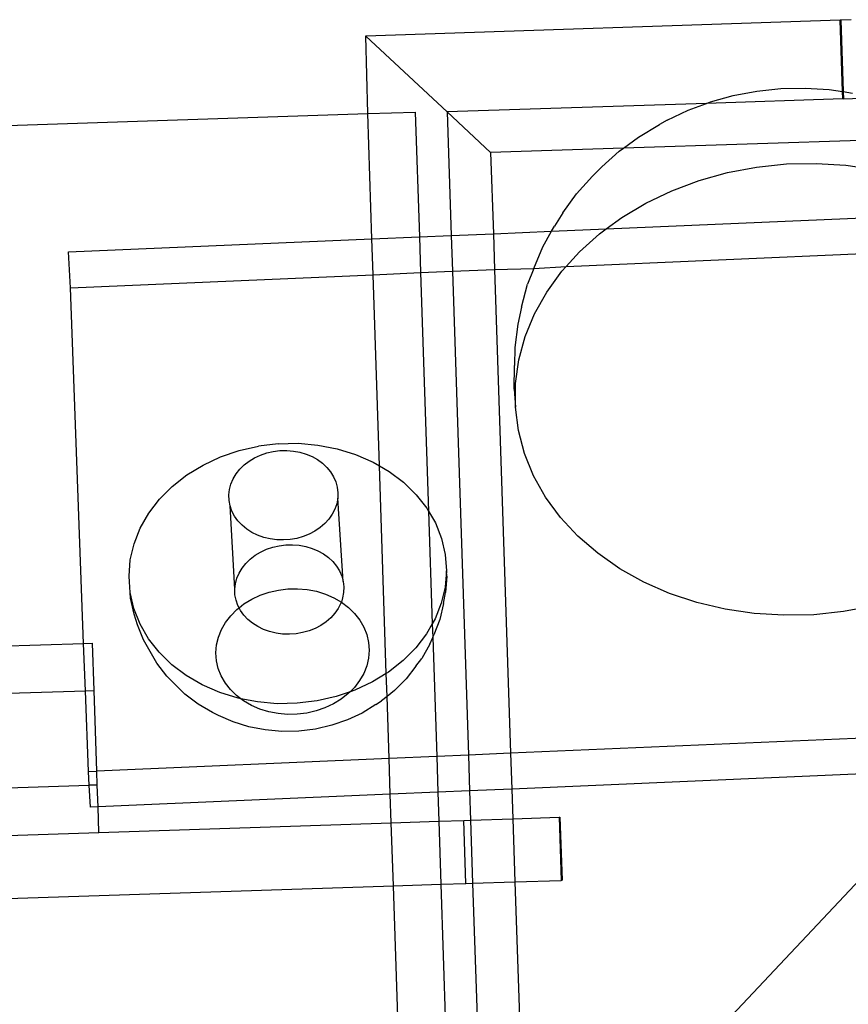
# Model space of a CAD drawing. Extents: x -1444 to 10597, y -4978 to 1627.
# Drawn here: x 1772 to 1824, y -2065 to -2003 of the extents above; entities that cross this region are included whole.
import ezdxf

# ---------------------------------------------------------------- set-up
doc = ezdxf.new("R2010")
doc.units = 0
doc.layers.get('0').update_dxf_attribs({"linetype": 'CONTINUOUS'})

msp = doc.modelspace()

# ---------------------------------------------------------------- linework, layer by layer
for p, q in [((1823.449, -2002.786), (1793.563, -2003.804)), ((1823.599, -2007.292), (1823.449, -2002.786)), ((1823.493, -2002.788), (1823.449, -2002.786)), ((1824.133, -2002.764), (1823.493, -2002.788)), ((1823.493, -2002.788), (1823.643, -2007.298)), ((1793.527, -2003.771), (1793.563, -2003.804)), ((1793.69, -2008.679), (1793.563, -2003.804)), ((1798.686, -2008.573), (1793.563, -2003.804)), ((1816.717, -2007.542), (1818.205, -2007.261)), ((1818.205, -2007.261), (1819.717, -2007.103)), ((1819.717, -2007.103), (1821.236, -2007.071)), ((1821.236, -2007.071), (1822.746, -2007.166)), ((1822.746, -2007.166), (1823.599, -2007.292)), ((1823.614, -2007.755), (1823.599, -2007.292)), ((1823.599, -2007.292), (1823.643, -2007.298)), ((1823.643, -2007.298), (1823.658, -2007.754)), ((1823.643, -2007.298), (1824.231, -2007.385)), ((1815.024, -2008.037), (1798.686, -2008.573)), ((1813.879, -2008.465), (1815.024, -2008.037)), ((1823.614, -2007.755), (1815.024, -2008.037)), ((1815.024, -2008.037), (1815.27, -2007.945)), ((1815.27, -2007.945), (1816.717, -2007.542)), ((1823.658, -2007.754), (1823.614, -2007.755)), ((1823.658, -2007.754), (1825.526, -2007.692)), ((1518.568, -2017.706), (1793.69, -2008.679)), ((1793.69, -2008.679), (1796.686, -2008.58)), ((1793.952, -2016.575), (1793.69, -2008.679)), ((1796.686, -2008.58), (1796.947, -2016.446)), ((1798.686, -2008.573), (1798.945, -2016.359)), ((1798.686, -2008.573), (1801.432, -2011.129)), ((1812.56, -2009.095), (1813.879, -2008.465)), ((1812.56, -2009.095), (1812.07, -2009.372)), ((1810.75, -2010.158), (1812.07, -2009.372)), ((1809.8, -2010.854), (1810.75, -2010.158)), ((1826.825, -2010.296), (1809.8, -2010.854)), ((1809.8, -2010.854), (1801.432, -2011.129)), ((1801.432, -2011.129), (1801.602, -2016.245)), ((1808.443, -2012.028), (1809.537, -2011.047)), ((1809.537, -2011.047), (1809.8, -2010.854)), ((1808.443, -2012.028), (1807.851, -2012.621)), ((1814.56, -2012.895), (1816.348, -2012.397)), ((1816.348, -2012.397), (1818.187, -2012.049)), ((1818.187, -2012.049), (1820.056, -2011.854)), ((1820.056, -2011.854), (1821.934, -2011.815)), ((1821.934, -2011.815), (1823.801, -2011.931)), ((1823.801, -2011.931), (1825.637, -2012.203)), ((1806.836, -2013.744), (1807.851, -2012.621)), ((1812.841, -2013.537), (1814.56, -2012.895)), ((1811.21, -2014.316), (1812.841, -2013.537)), ((1805.972, -2014.941), (1806.836, -2013.744)), ((1809.686, -2015.224), (1811.21, -2014.316)), ((1805.972, -2014.941), (1805.445, -2015.763)), ((1808.711, -2015.938), (1831.814, -2014.94)), ((1808.711, -2015.938), (1809.686, -2015.224)), ((1801.602, -2016.245), (1805.264, -2016.087)), ((1804.711, -2017.073), (1805.264, -2016.087)), ((1805.264, -2016.087), (1805.445, -2015.763)), ((1805.264, -2016.087), (1808.711, -2015.938)), ((1808.285, -2016.25), (1808.711, -2015.938)), ((1774.851, -2017.399), (1793.952, -2016.575)), ((1793.952, -2016.575), (1796.947, -2016.446)), ((1794.027, -2018.83), (1793.952, -2016.575)), ((1796.947, -2016.446), (1798.945, -2016.359)), ((1796.947, -2016.446), (1797.021, -2018.701)), ((1798.945, -2016.359), (1801.602, -2016.245)), ((1798.945, -2016.359), (1799.02, -2018.615)), ((1801.602, -2016.245), (1801.677, -2018.5)), ((1807.022, -2017.384), (1808.285, -2016.25)), ((1804.152, -2018.433), (1804.711, -2017.073)), ((1806.189, -2018.305), (1834.133, -2017.099)), ((1774.975, -2019.653), (1774.851, -2017.399)), ((1806.189, -2018.305), (1807.022, -2017.384)), ((1799.02, -2018.615), (1801.677, -2018.5)), ((1801.677, -2018.5), (1804.152, -2018.433)), ((1801.677, -2018.5), (1802.688, -2048.983)), ((1804.152, -2018.433), (1803.756, -2019.432)), ((1804.152, -2018.433), (1806.189, -2018.305)), ((1805.911, -2018.613), (1806.189, -2018.305)), ((1774.975, -2019.653), (1794.027, -2018.83)), ((1794.027, -2018.83), (1797.021, -2018.701)), ((1794.426, -2030.865), (1794.027, -2018.83)), ((1797.021, -2018.701), (1799.02, -2018.615)), ((1797.021, -2018.701), (1797.52, -2033.724)), ((1799.02, -2018.615), (1800.031, -2049.098)), ((1804.965, -2019.923), (1805.911, -2018.613)), ((1775.795, -2042.057), (1774.975, -2019.653)), ((1803.367, -2020.866), (1803.756, -2019.432)), ((1804.194, -2021.301), (1804.965, -2019.923)), ((1803.367, -2020.866), (1803.152, -2021.949)), ((1803.606, -2022.73), (1804.194, -2021.301)), ((1803.152, -2021.949), (1802.949, -2023.427)), ((1803.207, -2024.196), (1803.606, -2022.73)), ((1802.949, -2023.427), (1802.927, -2024.551)), ((1802.919, -2026.041), (1802.927, -2024.551)), ((1803.003, -2025.682), (1803.207, -2024.196)), ((1802.919, -2026.041), (1802.995, -2027.172)), ((1802.995, -2027.172), (1803.003, -2025.682)), ((1803.183, -2028.65), (1802.995, -2027.172)), ((1803.566, -2030.1), (1803.183, -2028.65)), ((1785.586, -2029.904), (1786.802, -2029.627)), ((1788.047, -2029.476), (1786.802, -2029.627)), ((1788.047, -2029.476), (1789.303, -2029.454)), ((1789.303, -2029.454), (1790.547, -2029.561)), ((1790.547, -2029.561), (1791.762, -2029.796)), ((1783.316, -2030.82), (1784.417, -2030.304)), ((1784.417, -2030.304), (1785.586, -2029.904)), ((1786.223, -2030.571), (1786.568, -2030.364)), ((1786.568, -2030.364), (1786.94, -2030.192)), ((1786.94, -2030.192), (1787.334, -2030.058)), ((1787.334, -2030.058), (1787.744, -2029.965)), ((1787.744, -2029.965), (1788.164, -2029.914)), ((1788.164, -2029.914), (1788.587, -2029.905)), ((1788.587, -2029.905), (1789.006, -2029.939)), ((1789.006, -2029.939), (1789.417, -2030.016)), ((1789.417, -2030.016), (1789.811, -2030.133)), ((1789.811, -2030.133), (1790.184, -2030.289)), ((1790.184, -2030.289), (1790.529, -2030.483)), ((1791.762, -2029.796), (1792.928, -2030.155)), ((1792.928, -2030.155), (1794.026, -2030.632)), ((1804.138, -2031.505), (1803.566, -2030.1)), ((1782.299, -2031.443), (1783.316, -2030.82)), ((1785.636, -2031.081), (1785.911, -2030.812)), ((1785.911, -2030.812), (1786.223, -2030.571)), ((1790.529, -2030.483), (1790.842, -2030.71)), ((1790.842, -2030.71), (1791.117, -2030.969)), ((1791.117, -2030.969), (1791.351, -2031.253)), ((1794.026, -2030.632), (1794.426, -2030.865)), ((1794.426, -2030.865), (1795.039, -2031.22)), ((1794.861, -2043.952), (1794.426, -2030.865)), ((1781.382, -2032.165), (1782.299, -2031.443)), ((1785.215, -2031.69), (1785.403, -2031.375)), ((1785.403, -2031.375), (1785.636, -2031.081)), ((1791.351, -2031.253), (1791.54, -2031.56)), ((1791.54, -2031.56), (1791.681, -2031.885)), ((1795.039, -2031.22), (1795.952, -2031.91)), ((1804.895, -2032.85), (1804.138, -2031.505)), ((1780.579, -2032.973), (1781.382, -2032.165)), ((1784.985, -2032.361), (1785.075, -2032.02)), ((1785.075, -2032.02), (1785.215, -2031.69)), ((1791.681, -2031.885), (1791.772, -2032.222)), ((1791.772, -2032.222), (1791.811, -2032.567)), ((1795.952, -2031.91), (1796.749, -2032.69)), ((1784.946, -2032.708), (1784.985, -2032.361)), ((1784.96, -2033.055), (1784.946, -2032.708)), ((1791.811, -2032.567), (1791.799, -2032.914)), ((1796.749, -2032.69), (1797.419, -2033.548)), ((1805.827, -2034.121), (1804.895, -2032.85)), ((1779.904, -2033.855), (1780.579, -2032.973)), ((1785.025, -2033.396), (1784.96, -2033.055)), ((1785.141, -2033.728), (1785.025, -2033.396)), ((1785.317, -2038.646), (1785.025, -2033.396)), ((1791.734, -2033.259), (1791.619, -2033.595)), ((1791.799, -2032.914), (1791.734, -2033.259)), ((1792.142, -2038.16), (1791.799, -2032.914)), ((1779.366, -2034.797), (1779.904, -2033.855)), ((1785.306, -2034.044), (1785.141, -2033.728)), ((1785.518, -2034.341), (1785.306, -2034.044)), ((1791.455, -2033.918), (1791.244, -2034.223)), ((1791.619, -2033.595), (1791.455, -2033.918)), ((1797.419, -2033.548), (1797.52, -2033.724)), ((1797.52, -2033.724), (1797.95, -2034.472)), ((1797.52, -2033.724), (1797.756, -2040.821)), ((1785.773, -2034.612), (1785.518, -2034.341)), ((1786.068, -2034.856), (1785.773, -2034.612)), ((1790.989, -2034.505), (1790.695, -2034.761)), ((1791.244, -2034.223), (1790.989, -2034.505)), ((1797.95, -2034.472), (1798.335, -2035.445)), ((1806.925, -2035.304), (1805.827, -2034.121)), ((1778.975, -2035.784), (1779.366, -2034.797)), ((1786.398, -2035.067), (1786.068, -2034.856)), ((1786.757, -2035.242), (1786.398, -2035.067)), ((1787.142, -2035.379), (1786.757, -2035.242)), ((1789.623, -2035.328), (1789.22, -2035.442)), ((1790.007, -2035.175), (1789.623, -2035.328)), ((1790.366, -2034.985), (1790.007, -2035.175)), ((1790.695, -2034.761), (1790.366, -2034.985)), ((1808.175, -2036.385), (1806.925, -2035.304)), ((1778.737, -2036.8), (1778.975, -2035.784)), ((1787.545, -2035.476), (1787.142, -2035.379)), ((1787.96, -2035.531), (1787.545, -2035.476)), ((1787.705, -2035.996), (1788.115, -2035.903)), ((1788.382, -2035.544), (1787.96, -2035.531)), ((1788.115, -2035.903), (1788.534, -2035.852)), ((1788.804, -2035.514), (1788.382, -2035.544)), ((1788.534, -2035.852), (1788.957, -2035.843)), ((1789.22, -2035.442), (1788.804, -2035.514)), ((1788.957, -2035.843), (1789.377, -2035.877)), ((1789.377, -2035.877), (1789.787, -2035.954)), ((1789.787, -2035.954), (1790.181, -2036.071)), ((1798.335, -2035.445), (1798.567, -2036.453)), ((1786.281, -2036.75), (1786.594, -2036.51)), ((1786.594, -2036.51), (1786.938, -2036.302)), ((1786.938, -2036.302), (1787.311, -2036.13)), ((1787.311, -2036.13), (1787.705, -2035.996)), ((1790.181, -2036.071), (1790.554, -2036.228)), ((1790.554, -2036.228), (1790.9, -2036.421)), ((1790.9, -2036.421), (1791.212, -2036.649)), ((1798.567, -2036.453), (1798.642, -2037.481)), ((1809.566, -2037.353), (1808.175, -2036.385)), ((1778.655, -2037.83), (1778.737, -2036.8)), ((1785.773, -2037.313), (1786.007, -2037.019)), ((1786.007, -2037.019), (1786.281, -2036.75)), ((1791.212, -2036.649), (1791.488, -2036.907)), ((1791.488, -2036.907), (1791.722, -2037.191)), ((1791.722, -2037.191), (1791.911, -2037.498)), ((1778.677, -2038.183), (1778.655, -2037.83)), ((1785.445, -2037.958), (1785.585, -2037.628)), ((1785.585, -2037.628), (1785.773, -2037.313)), ((1791.911, -2037.498), (1792.052, -2037.823)), ((1792.052, -2037.823), (1792.142, -2038.16)), ((1798.642, -2037.481), (1798.56, -2038.51)), ((1798.664, -2037.833), (1798.582, -2038.863)), ((1798.664, -2037.833), (1798.642, -2037.481)), ((1811.08, -2038.197), (1809.566, -2037.353)), ((1778.73, -2038.857), (1778.677, -2038.183)), ((1785.317, -2038.646), (1785.355, -2038.299)), ((1785.355, -2038.299), (1785.445, -2037.958)), ((1792.142, -2038.16), (1792.182, -2038.505)), ((1812.703, -2038.908), (1811.08, -2038.197)), ((1778.962, -2039.866), (1778.73, -2038.857)), ((1778.752, -2039.21), (1778.73, -2038.857)), ((1785.33, -2038.993), (1785.317, -2038.646)), ((1785.395, -2039.335), (1785.33, -2038.993)), ((1786.381, -2039.273), (1786.913, -2039.024)), ((1786.913, -2039.024), (1787.477, -2038.831)), ((1787.477, -2038.831), (1788.064, -2038.697)), ((1788.064, -2038.697), (1788.665, -2038.624)), ((1788.665, -2038.624), (1789.271, -2038.614)), ((1789.271, -2038.614), (1789.872, -2038.666)), ((1789.872, -2038.666), (1790.458, -2038.779)), ((1790.458, -2038.779), (1791.021, -2038.952)), ((1791.021, -2038.952), (1791.551, -2039.183)), ((1792.169, -2038.852), (1792.105, -2039.197)), ((1792.182, -2038.505), (1792.169, -2038.852)), ((1798.56, -2038.51), (1798.322, -2039.527)), ((1798.47, -2039.549), (1798.582, -2038.863)), ((1814.415, -2039.479), (1812.703, -2038.908)), ((1778.984, -2040.218), (1778.752, -2039.21)), ((1785.512, -2039.666), (1785.395, -2039.335)), ((1785.588, -2039.812), (1785.512, -2039.666)), ((1785.588, -2039.812), (1785.89, -2039.574)), ((1785.89, -2039.574), (1786.381, -2039.273)), ((1791.551, -2039.183), (1792.04, -2039.467)), ((1791.99, -2039.533), (1791.825, -2039.856)), ((1792.04, -2039.467), (1791.99, -2039.533)), ((1792.105, -2039.197), (1792.04, -2039.467)), ((1792.04, -2039.467), (1792.481, -2039.8)), ((1798.322, -2039.527), (1797.931, -2040.514)), ((1798.47, -2039.549), (1798.235, -2040.549)), ((1816.199, -2039.902), (1814.415, -2039.479)), ((1779.347, -2040.839), (1778.962, -2039.866)), ((1779.181, -2040.882), (1778.984, -2040.218)), ((1784.734, -2040.738), (1785.06, -2040.313)), ((1785.06, -2040.313), (1785.448, -2039.923)), ((1785.448, -2039.923), (1785.588, -2039.812)), ((1785.677, -2039.982), (1785.588, -2039.812)), ((1785.889, -2040.279), (1785.677, -2039.982)), ((1786.144, -2040.551), (1785.889, -2040.279)), ((1791.614, -2040.161), (1791.36, -2040.444)), ((1791.825, -2039.856), (1791.614, -2040.161)), ((1792.481, -2039.8), (1792.866, -2040.176)), ((1792.866, -2040.176), (1793.189, -2040.59)), ((1818.035, -2040.173), (1816.199, -2039.902)), ((1819.902, -2040.29), (1818.035, -2040.173)), ((1821.78, -2040.251), (1819.902, -2040.29)), ((1823.649, -2040.056), (1821.78, -2040.251)), ((1825.487, -2039.708), (1823.649, -2040.056)), ((1779.559, -2041.84), (1779.181, -2040.882)), ((1779.878, -2041.762), (1779.347, -2040.839)), ((1784.475, -2041.193), (1784.734, -2040.738)), ((1786.438, -2040.794), (1786.144, -2040.551)), ((1786.768, -2041.005), (1786.438, -2040.794)), ((1790.737, -2040.923), (1790.377, -2041.113)), ((1791.066, -2040.699), (1790.737, -2040.923)), ((1791.36, -2040.444), (1791.066, -2040.699)), ((1793.189, -2040.59), (1793.445, -2041.036)), ((1797.756, -2040.821), (1797.394, -2041.456)), ((1797.931, -2040.514), (1797.756, -2040.821)), ((1797.756, -2040.821), (1797.784, -2041.679)), ((1798.235, -2040.549), (1797.85, -2041.52)), ((1784.286, -2041.669), (1784.475, -2041.193)), ((1787.128, -2041.18), (1786.768, -2041.005)), ((1787.512, -2041.317), (1787.128, -2041.18)), ((1787.915, -2041.414), (1787.512, -2041.317)), ((1788.331, -2041.47), (1787.915, -2041.414)), ((1788.753, -2041.482), (1788.331, -2041.47)), ((1789.175, -2041.452), (1788.753, -2041.482)), ((1789.59, -2041.38), (1789.175, -2041.452)), ((1789.993, -2041.266), (1789.59, -2041.38)), ((1790.377, -2041.113), (1789.993, -2041.266)), ((1793.445, -2041.036), (1793.631, -2041.506)), ((1793.631, -2041.506), (1793.743, -2041.993)), ((1797.394, -2041.456), (1796.718, -2042.338)), ((1797.784, -2041.679), (1797.85, -2041.52)), ((1754.196, -2042.765), (1775.795, -2042.057)), ((1775.795, -2042.057), (1776.362, -2042.038)), ((1775.909, -2045.038), (1775.795, -2042.057)), ((1776.461, -2045.019), (1776.362, -2042.038)), ((1779.893, -2042.423), (1779.559, -2041.84)), ((1780.548, -2042.621), (1779.878, -2041.762)), ((1784.131, -2042.657), (1784.171, -2042.16)), ((1784.171, -2042.16), (1784.286, -2041.669)), ((1793.743, -2041.993), (1793.779, -2042.489)), ((1797.602, -2042.114), (1797.09, -2043.011)), ((1797.602, -2042.114), (1797.784, -2041.679)), ((1797.784, -2041.679), (1798.033, -2049.184)), ((1780.399, -2043.303), (1779.893, -2042.423)), ((1781.345, -2043.401), (1780.548, -2042.621)), ((1784.168, -2043.153), (1784.131, -2042.657)), ((1793.779, -2042.489), (1793.74, -2042.986)), ((1796.718, -2042.338), (1795.916, -2043.146)), ((1781.037, -2044.121), (1780.399, -2043.303)), ((1782.258, -2044.09), (1781.345, -2043.401)), ((1784.28, -2043.64), (1784.168, -2043.153)), ((1793.74, -2042.986), (1793.625, -2043.476)), ((1795.916, -2043.146), (1794.999, -2043.867)), ((1796.726, -2043.49), (1797.09, -2043.011)), ((1784.465, -2044.11), (1784.28, -2043.64)), ((1793.436, -2043.953), (1793.177, -2044.407)), ((1793.625, -2043.476), (1793.436, -2043.953)), ((1794.861, -2043.952), (1793.981, -2044.491)), ((1794.999, -2043.867), (1794.861, -2043.952)), ((1794.909, -2045.398), (1794.861, -2043.952)), ((1796.726, -2043.49), (1796.114, -2044.29)), ((1781.453, -2044.546), (1781.037, -2044.121)), ((1782.176, -2045.254), (1781.453, -2044.546)), ((1783.271, -2044.678), (1782.258, -2044.09)), ((1784.722, -2044.555), (1784.465, -2044.11)), ((1785.045, -2044.97), (1784.722, -2044.555)), ((1793.177, -2044.407), (1792.851, -2044.833)), ((1793.981, -2044.491), (1792.88, -2045.007)), ((1796.114, -2044.29), (1795.386, -2045.023)), ((1739.84, -2046.221), (1775.909, -2045.038)), ((1775.909, -2045.038), (1776.461, -2045.019)), ((1776.104, -2050.131), (1775.909, -2045.038)), ((1776.63, -2050.108), (1776.461, -2045.019)), ((1783.004, -2045.879), (1782.176, -2045.254)), ((1784.369, -2045.156), (1783.271, -2044.678)), ((1785.535, -2045.515), (1784.369, -2045.156)), ((1785.43, -2045.346), (1785.045, -2044.97)), ((1792.574, -2045.111), (1791.712, -2045.407)), ((1792.463, -2045.223), (1792.021, -2045.572)), ((1792.574, -2045.111), (1792.463, -2045.223)), ((1792.851, -2044.833), (1792.574, -2045.111)), ((1792.88, -2045.007), (1792.574, -2045.111)), ((1795.386, -2045.023), (1794.909, -2045.398)), ((1783.923, -2046.412), (1783.004, -2045.879)), ((1785.693, -2045.545), (1785.43, -2045.346)), ((1785.693, -2045.545), (1785.535, -2045.515)), ((1786.75, -2045.75), (1785.693, -2045.545)), ((1785.871, -2045.679), (1785.693, -2045.545)), ((1786.36, -2045.963), (1785.871, -2045.679)), ((1787.995, -2045.857), (1786.75, -2045.75)), ((1789.25, -2045.835), (1787.995, -2045.857)), ((1790.495, -2045.684), (1789.25, -2045.835)), ((1791.712, -2045.407), (1790.495, -2045.684)), ((1791.529, -2045.873), (1790.998, -2046.122)), ((1792.021, -2045.572), (1791.529, -2045.873)), ((1794.208, -2045.918), (1794.555, -2045.677)), ((1794.909, -2045.398), (1794.555, -2045.677)), ((1795.039, -2049.313), (1794.909, -2045.398)), ((1784.287, -2046.604), (1783.923, -2046.412)), ((1786.89, -2046.193), (1786.36, -2045.963)), ((1787.453, -2046.367), (1786.89, -2046.193)), ((1788.039, -2046.48), (1787.453, -2046.367)), ((1788.64, -2046.532), (1788.039, -2046.48)), ((1789.246, -2046.521), (1788.64, -2046.532)), ((1789.847, -2046.449), (1789.246, -2046.521)), ((1790.434, -2046.315), (1789.847, -2046.449)), ((1790.998, -2046.122), (1790.434, -2046.315)), ((1793.348, -2046.445), (1792.416, -2046.882)), ((1794.208, -2045.918), (1793.348, -2046.445)), ((1785.216, -2047.008), (1784.287, -2046.604)), ((1786.202, -2047.311), (1785.216, -2047.008)), ((1792.416, -2046.882), (1791.428, -2047.22)), ((1787.23, -2047.51), (1786.202, -2047.311)), ((1788.283, -2047.601), (1787.23, -2047.51)), ((1789.345, -2047.582), (1788.283, -2047.601)), ((1790.398, -2047.455), (1789.345, -2047.582)), ((1791.428, -2047.22), (1790.398, -2047.455)), ((1833.418, -2047.657), (1802.688, -2048.983)), ((1802.688, -2048.983), (1800.031, -2049.098)), ((1802.688, -2048.983), (1802.763, -2051.239)), ((1795.039, -2049.313), (1776.63, -2050.108)), ((1798.033, -2049.184), (1795.039, -2049.313)), ((1795.113, -2051.569), (1795.039, -2049.313)), ((1800.031, -2049.098), (1798.033, -2049.184)), ((1798.033, -2049.184), (1798.108, -2051.44)), ((1800.031, -2049.098), (1800.106, -2051.353)), ((1776.104, -2050.131), (1776.63, -2050.108)), ((1776.152, -2050.999), (1776.104, -2050.131)), ((1776.659, -2050.982), (1776.63, -2050.108)), ((1831.202, -2050.011), (1802.763, -2051.239)), ((1803.692, -2079.233), (1831.202, -2050.011)), ((1740.038, -2052.184), (1776.152, -2050.999)), ((1776.659, -2050.982), (1776.152, -2050.999)), ((1776.228, -2052.384), (1776.152, -2050.999)), ((1776.705, -2052.364), (1776.659, -2050.982)), ((1798.108, -2051.44), (1795.113, -2051.569)), ((1800.106, -2051.353), (1798.108, -2051.44)), ((1798.108, -2051.44), (1798.168, -2053.261)), ((1802.763, -2051.239), (1800.106, -2051.353)), ((1800.106, -2051.353), (1800.167, -2053.196)), ((1802.763, -2051.239), (1802.825, -2053.109)), ((1795.113, -2051.569), (1776.705, -2052.364)), ((1795.173, -2053.36), (1795.113, -2051.569)), ((1776.705, -2052.364), (1776.228, -2052.384)), ((1776.758, -2053.964), (1776.705, -2052.364)), ((1795.173, -2053.36), (1798.168, -2053.261)), ((1798.168, -2053.261), (1799.745, -2053.21)), ((1798.168, -2053.261), (1798.3, -2057.237)), ((1799.745, -2053.21), (1800.167, -2053.196)), ((1799.877, -2057.185), (1799.745, -2053.21)), ((1800.167, -2053.196), (1802.825, -2053.109)), ((1800.167, -2053.196), (1800.299, -2057.171)), ((1802.825, -2053.109), (1805.742, -2053.013)), ((1802.825, -2053.109), (1802.957, -2057.084)), ((1805.742, -2053.013), (1805.799, -2053.011)), ((1805.742, -2053.013), (1805.874, -2056.988)), ((1805.799, -2053.011), (1805.93, -2056.986)), ((1740.137, -2055.165), (1776.758, -2053.964)), ((1776.758, -2053.964), (1795.173, -2053.36)), ((1795.305, -2057.335), (1795.173, -2053.36)), ((1802.957, -2057.084), (1805.874, -2056.988)), ((1805.874, -2056.988), (1805.93, -2056.986)), ((1746.815, -2058.926), (1795.305, -2057.335)), ((1795.305, -2057.335), (1798.3, -2057.237)), ((1796.292, -2087.093), (1795.305, -2057.335)), ((1798.3, -2057.237), (1799.877, -2057.185)), ((1798.3, -2057.237), (1799.189, -2084.016)), ((1799.877, -2057.185), (1800.299, -2057.171)), ((1800.299, -2057.171), (1802.957, -2057.084)), ((1800.299, -2057.171), (1801.122, -2081.963)), ((1802.957, -2057.084), (1803.692, -2079.233))]:
    msp.add_line(p, q)

doc.saveas('drawing.dxf')
